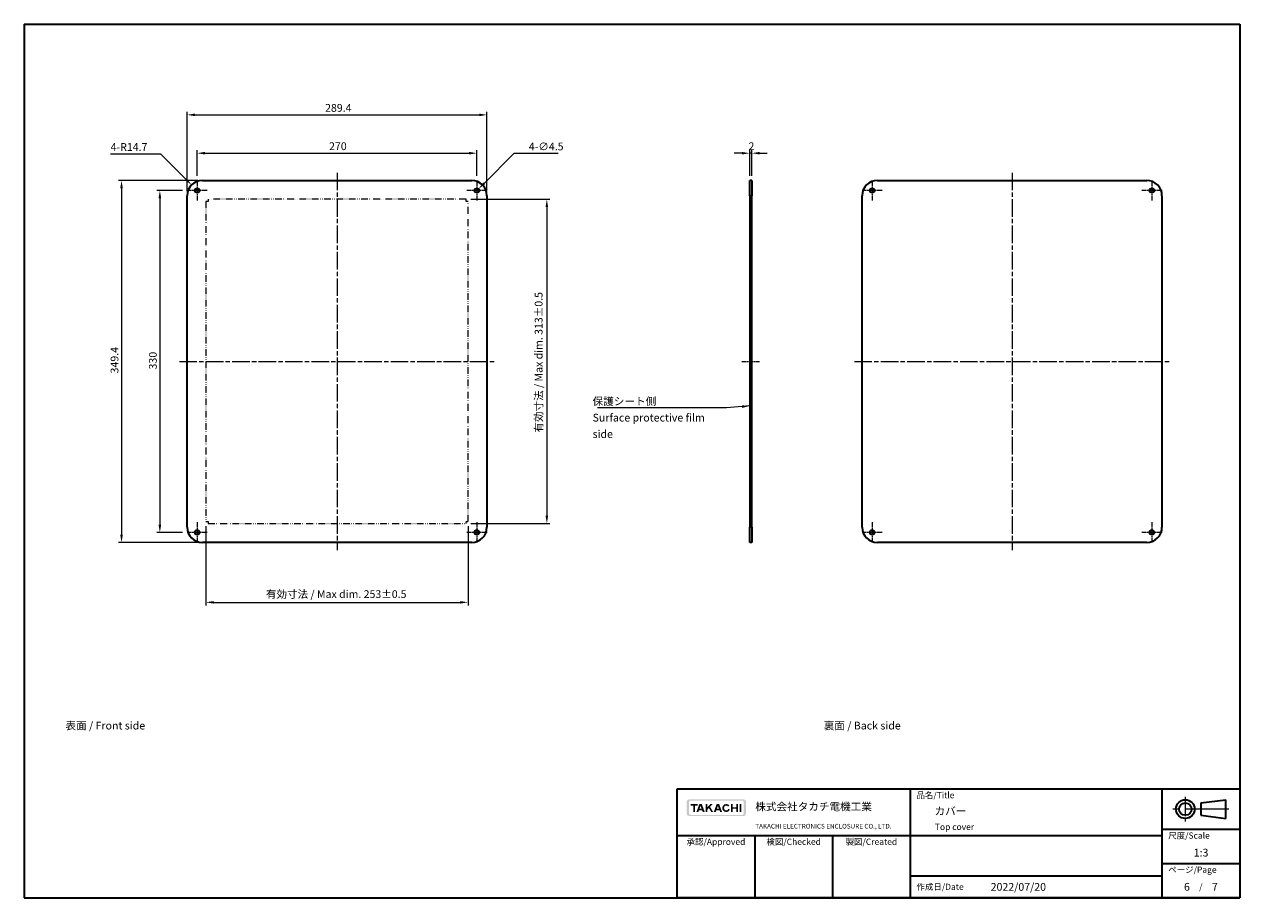
# Model space of a CAD drawing. Units: millimetres. Extents: x 0 to 8271, y 0 to 1546.
# Drawn here: x 5915 to 7088, y 0 to 843 of the extents above; entities that cross this region are included whole.
import ezdxf
from ezdxf.enums import TextEntityAlignment as Align

# ---------------------------------------------------------------- set-up
doc = ezdxf.new("R2010")
doc.units = ezdxf.units.MM
doc.header["$LTSCALE"] = 3
doc.linetypes.add('CHAIN', pattern=[0.35429999999999995, 0.2362, -0.0295, 0.0591, -0.0295])
doc.linetypes.add('DASH_DOUBLE_DOT', pattern=[0.43979999999999997, 0.24, -0.06, 0.0098, -0.06, 0.01, -0.06])
doc.layers.get('Defpoints').update_dxf_attribs({"lineweight": 25})
for name, color, linetype, lineweight in [('Border (ISO)', 7, 'Continuous', 35), ('Center Mark (ISO)', 131, 'Continuous', 18), ('Centerline (ISO)', 131, 'Continuous', 18), ('Dimension (ISO)', 7, 'Continuous', 18), ('Dimension (ISO) @ 1', 7, 'Continuous', 18), ('Hatch (ISO)', 1, 'Continuous', 18), ('Sketch Geometry (ISO)', 7, 'Continuous', 18), ('Symbol (ISO)', 7, 'Continuous', 18), ('Symbol (ISO) @ 1', 7, 'Continuous', 18), ('Title (ISO)', 7, 'Continuous', 35), ('Visible (ISO)', 7, 'Continuous', 35), ('Visible Narrow (ISO)', 7, 'Continuous', 25)]:
    doc.layers.add(name, color=color, linetype=linetype, lineweight=lineweight)
doc.styles.add('Note Text (TK)', font='MS PGothic.ttf')
doc.styles.add('文字スタイル67', font='arial.ttf')
doc.dimstyles.new('Default - Method 1b (TK)', dxfattribs={"dimscale": 3, "dimtxt": 2.5, "dimasz": 2.5, "dimexe": 1, "dimexo": 1.499999999999999, "dimgap": 1, "dimtad": 1, "dimrnd": 1e-08, "dimdsep": 46, "dimtxsty": 'Note Text (TK)', "dimcen": 0.09, "dimdle": 5, "dimclrd": 100, "dimclre": 100, "dimclrt": 7, "dimadec": 1, "dimazin": 1, "dimtfac": 1, "dimtmove": 0, "dimatfit": 3, "dimfxl": 1, "dimtolj": 1, "dimlwd": -1, "dimlwe": -1, "dimarcsym": 0})
doc.dimstyles.new('Default - Method 1b (TK)$7', dxfattribs={"dimscale": 3, "dimtxt": 2.5, "dimasz": 2.5, "dimexe": 1, "dimexo": 1.499999999999999, "dimgap": 1, "dimtad": 1, "dimrnd": 1e-08, "dimdsep": 46, "dimtxsty": 'Note Text (TK)', "dimcen": 0.09, "dimdle": 5, "dimclrd": 100, "dimclre": 100, "dimclrt": 7, "dimadec": 1, "dimazin": 1, "dimtfac": 1, "dimtmove": 0, "dimatfit": 3, "dimfxl": 1, "dimtolj": 1, "dimlwd": -1, "dimlwe": -1, "dimarcsym": 0})

# ---------------------------------------------------------------- blocks, each defined once
blk = doc.blocks.new('図面枠 tk図枠')
at = {"layer": 'Border (ISO)'}
for p, q in [((14.49999999999999, 289), (405.4999999999999, 289)), ((14.49999999999999, 289), (14.50000000000001, 8.000000000000007)), ((405.4999999999999, 289), (405.4999999999999, 8.000000000000007)), ((14.50000000000001, 8.000000000000007), (405.4999999999999, 8.000000000000007))]:
    blk.add_line(p, q, dxfattribs=at)
blk = doc.blocks.new('表題欄 tk表題欄')
at = {"layer": 'Hatch (ISO)'}
h = blk.add_hatch(color=256, dxfattribs=at)
edge = h.paths.add_edge_path(flags=0)
edge.add_arc((95.57537688673352, 236.2990653650367), 0.5958259999999996, 269.9999999999897, 360)
edge.add_line((96.17120288673351, 236.2990653650368), (96.17120288673348, 239.7107813650365))
edge.add_arc((95.5753768867335, 239.7107813650366), 0.5958259999999996, 0, 90.0000000000068)
edge.add_line((95.57537688673342, 240.3066073650366), (79.13710888673356, 240.3066073650366))
edge.add_arc((79.13710888673353, 239.7107813650366), 0.5958259999999996, 89.99999999999744, 180)
edge.add_line((78.54128288673353, 239.7107813650365), (78.54128288673331, 236.2990653650368))
edge.add_arc((79.13710888673332, 236.2990653650365), 0.5958259999999996, 180, 270.0000000000231)
edge.add_line((79.13710888673356, 235.7032393650365), (95.57537688673342, 235.7032393650367))
edge = h.paths.add_edge_path()
edge.add_line((77.83935088673357, 239.9556413650366), (77.83935088673357, 236.0542053650368))
edge.add_arc((78.54128288673346, 236.0542053650367), 0.7019319999998935, 180, 270.0000000000087)
edge.add_line((78.54128288673357, 235.3522733650368), (96.17120288673352, 235.3522733650368))
edge.add_arc((96.17120288673351, 236.0542053650367), 0.7019319999998921, 270, 360)
edge.add_line((96.8731348867334, 236.0542053650368), (96.87313488673352, 239.9556413650366))
edge.add_arc((96.1712028867336, 239.9556413650367), 0.7019319999998921, 0, 90.00000000000873)
edge.add_line((96.17120288673348, 240.6575733650367), (78.54128288673357, 240.6575733650366))
edge.add_arc((78.54128288673357, 239.9556413650366), 0.7019319999999984, 90, 180)
for points in [[(79.07181288673355, 239.1476033650369), (79.07181288673355, 238.6578833650367), (79.92066088673353, 238.6578833650367), (79.92066088673353, 236.6581933650368), (80.50832488673353, 236.6581933650368), (80.50832488673353, 238.6578833650367), (81.35717288673355, 238.6578833650367), (81.35717288673355, 239.1476033650369)], [(85.68407849525303, 236.6581933650368), (84.9434673993943, 237.8918698287545), (84.41792288673358, 237.3246628822781), (84.41792288673358, 236.6581933650368), (83.89555488673355, 236.6581933650368), (83.89555488673355, 239.1476033650369), (84.41792288673358, 239.1476033650369), (84.41792288673358, 238.0993979968839), (85.38913556809511, 239.1476033650369), (86.10696490847272, 239.1476033650369), (85.31925422435492, 238.2974470774499), (86.30334488673353, 236.6581933650368)], [(92.09142939614459, 239.1476033650369), (92.09142939614459, 236.6581933650368), (92.60971639614465, 236.6581933650368), (92.60971639614465, 237.6580383650368), (93.76872039614462, 237.6580383650368), (93.76872039614462, 236.6581933650368), (94.28700739614459, 236.6581933650368), (94.28700739614459, 239.1476033650369), (93.76872039614462, 239.1476033650369), (93.76872039614462, 238.1477583650367), (92.60971639614465, 238.1477583650367), (92.60971639614465, 239.1476033650369)], [(94.84202339614467, 239.1476033650369), (94.84202339614467, 236.6581933650368), (95.36439139614473, 236.6581933650368), (95.36439139614473, 239.1476033650369)]]:
    blk.add_hatch(color=256, dxfattribs=at).paths.add_polyline_path(points)
h = blk.add_hatch(color=256, dxfattribs=at)
h.paths.add_polyline_path([(82.59020695886475, 237.7110913650368), (81.95242681460243, 237.7110913650368), (82.27131688673356, 238.5794973650367)], flags=0)
h.paths.add_polyline_path([(82.77903014574996, 237.1968853650368), (81.76360362771717, 237.1968853650368), (81.56578886050404, 236.6581933650368), (80.94907288673355, 236.6581933650368), (81.86321688673357, 239.1476033650369), (82.67941688673353, 239.1476033650369), (83.59356088673351, 236.6581933650368), (82.97684491296302, 236.6581933650368)])
h = blk.add_hatch(color=256, dxfattribs=at)
h.paths.add_polyline_path([(87.52707281460246, 237.7110913650368), (88.16485295886469, 237.7110913650368), (87.84596288673359, 238.5794973650367)], flags=0)
h.paths.add_polyline_path([(87.14043486050403, 236.6581933650368), (87.3382496277172, 237.1968853650368), (88.35367614574989, 237.1968853650368), (88.551490912963, 236.6581933650368), (89.16820688673343, 236.6581933650368), (88.25406288673352, 239.1476033650369), (87.43786288673356, 239.1476033650369), (86.52371888673358, 236.6581933650368)])
h = blk.add_hatch(color=256, dxfattribs=at)
edge = h.paths.add_edge_path()
edge.add_arc((90.52309888673334, 237.9028983650369), 1.273272000000011, 38.55054079078439, 336.5820184016556)
edge.add_line((91.69149139614446, 237.3968543650369), (91.17255542714857, 237.6216113977801))
edge.add_ellipse((90.52309888673352, 237.9028983650369), major_axis=(0, -0.7998759999999119), ratio=0.8673469387756529, start_angle=128.5505407907963, end_angle=426.582018401653, ccw=False)
edge.add_line((91.09381514418376, 238.3576891122095), (91.51887237036831, 238.6964075050431))
at = {"layer": 'Title (ISO)'}
for p, q in [((74.70882392282105, 244.052739026017), (255.7088239228211, 244.052739026017)), ((74.70882392282105, 209.052739026017), (74.70882392282105, 244.052739026017)), ((149.7088239228211, 244.052739026017), (149.7088239228211, 209.052739026017)), ((230.7088239228211, 244.052739026017), (230.7088239228211, 209.052739026017)), ((255.7088239228211, 244.052739026017), (255.7088239228211, 209.052739026017)), ((243.2088239228211, 239.552739026017), (251.2088239228211, 240.5527390260171)), ((243.2088239228211, 239.552739026017), (243.2088239228211, 235.552739026017)), ((251.2088239228211, 234.552739026017), (251.2088239228211, 240.5527390260171)), ((243.2088239228211, 235.552739026017), (251.2088239228211, 234.552739026017)), ((230.7088239228211, 231.052739026017), (255.7088239228211, 231.052739026017)), ((74.70882392282105, 229.052739026017), (230.7088239228211, 229.052739026017)), ((99.70882392282108, 229.052739026017), (99.70882392282108, 209.052739026017)), ((124.708823922821, 229.052739026017), (124.708823922821, 209.052739026017)), ((230.7088239228211, 220.052739026017), (255.7088239228211, 220.052739026017)), ((149.7088239228211, 216.052739026017), (230.7088239228211, 216.052739026017)), ((255.7088239228211, 209.052739026017), (74.70882392282105, 209.052739026017))]:
    blk.add_line(p, q, dxfattribs=at)
at = {"layer": 'Title (ISO)', "color": 4, "linetype": 'CHAIN', "lineweight": 18, "ltscale": 8.889559745788574}
blk.add_line((238.2088239228211, 241.552739026017), (238.2088239228211, 233.552739026017), dxfattribs=at)
at = {"layer": 'Title (ISO)', "color": 4, "linetype": 'CHAIN', "lineweight": 18, "ltscale": 20.00163269042969}
blk.add_line((252.2088239228211, 237.552739026017), (234.2088239228211, 237.552739026017), dxfattribs=at)
at = {"layer": 'Title (ISO)'}
for radius in [3, 2]:
    blk.add_circle((238.2088239228211, 237.552739026017), radius, dxfattribs=at)
at = {"layer": 'Title (ISO)', "color": 1, "char_height": 2.000000029802322, "line_spacing_factor": 1.5, "style": 'Note Text (TK)'}
for s, insert, attachment_point in [('\\fＭＳ Ｐゴシック|b0|i0;{\\H2.0000;品名/Title}', (151.708823922821, 242.052739026017), 4), ('\\fＭＳ Ｐゴシック|b0|i0;{\\H2.0000;承認/Approved}', (87.20882392282108, 227.052739026017), 5), ('\\fＭＳ Ｐゴシック|b0|i0;{\\H2.0000;検図/Checked}', (112.208823922821, 227.052739026017), 5), ('\\fＭＳ Ｐゴシック|b0|i0;{\\H2.0000;製図/Created}', (137.2088239228211, 227.052739026017), 5), ('\\fＭＳ Ｐゴシック|b0|i0;{\\H2.0000;尺度/Scale}', (232.7088239228211, 229.052739026017), 4), ('\\fＭＳ Ｐゴシック|b0|i0;{\\H2.0000;ページ/Page}', (232.7088239228211, 218.052739026017), 4), ('\\fＭＳ Ｐゴシック|b0|i0;{\\H2.0000;作成日/Date}', (151.708823922821, 212.552739026017), 4)]:
    blk.add_mtext(s, dxfattribs=dict(at, insert=insert, attachment_point=attachment_point))
at = {"layer": 'Title (ISO)', "color": 7, "line_spacing_factor": 1.5, "style": 'Note Text (TK)'}
for s, insert, char_height, attachment_point in [('株式会社タカチ電機工業', (99.87313488673345, 238.052739026017), 2.5, 4), ('\\fArial|b0|i0;{\\H1.4986;TAKACHI ELECTRONICS ENCLOSURE CO., LTD.}', (99.87313488673342, 232.052739026017), 1.49859994649887, 4), ('\\fＭＳ Ｐゴシック|b0|i0;{\\H2.0000;/}', (243.2088239228211, 212.5527390260171), 2.000000029802322, 5)]:
    blk.add_mtext(s, dxfattribs=dict(at, insert=insert, char_height=char_height, attachment_point=attachment_point))
at = {"layer": 'Title (ISO)', "color": 7}
for tag, p, height, style in [('<品名>_001', (157.4957557410029, 235.6535912987443), 2.5, 'Note Text (TK)'), ('<Title>_001', (157.4878143697324, 230.5520568828656), 2.000000029802322, '文字スタイル67'), ('作成日_001', (175.617914831912, 211.2814322078352), 2.5, 'Note Text (TK)'), ('<ページ_No.>_001', (237.9488807410029, 211.3027390260171), 2.5, 'Note Text (TK)'), ('<総ページ数>_001', (246.7926307410029, 211.3027390260171), 2.5, 'Note Text (TK)')]:
    blk.add_attdef(tag, p, '', height=height, dxfattribs=dict(at, style=style))
at = {"layer": 'Title (ISO)', "color": 7, "style": 'Note Text (TK)'}
blk.add_attdef('<尺度>', text='', height=2.5, dxfattribs=at).set_placement((243.2088239228211, 223.5527390260171), align=Align.MIDDLE_CENTER)
blk = doc.blocks.new('*D95')
at = {"layer": 'Defpoints', "color": 0}
for p in [(6351.823242992773, 718.5837999083872), (6081.823242992773, 692.3337999083872), (6351.823242992773, 692.3337999083877)]:
    blk.add_point(p, dxfattribs=at)
at = {"layer": 'Dimension (ISO)', "color": 100}
for p, q in [((6081.823242992773, 696.8337999083872), (6081.823242992773, 721.5837999083873)), ((6089.323242992772, 718.5837999083872), (6344.323242992773, 718.5837999083872)), ((6351.823242992773, 696.8337999083877), (6351.823242992773, 721.5837999083873))]:
    blk.add_line(p, q, dxfattribs=at)
for points in [[(6089.323242992772, 719.8337999083872), (6089.323242992772, 717.3337999083872), (6081.823242992773, 718.5837999083872)], [(6344.323242992773, 719.8337999083872), (6344.323242992773, 717.3337999083872), (6351.823242992773, 718.5837999083872)]]:
    blk.add_solid(points, dxfattribs=at)
at = {"layer": 'Dimension (ISO)', "color": 7, "insert": (6209.110174810955, 725.3337999083872), "char_height": 7.5, "attachment_point": 4, "style": 'Note Text (TK)'}
blk.add_mtext('\\A1;270', dxfattribs=at)
blk = doc.blocks.new('*D87')
at = {"layer": 'Defpoints', "color": 0}
for p in [(6361.523242992773, 755.5837999083872), (6072.123242992773, 677.5837999083872), (6361.523242992773, 677.5837999083872)]:
    blk.add_point(p, dxfattribs=at)
at = {"layer": 'Dimension (ISO)', "color": 100}
for p, q in [((6072.123242992773, 682.0837999083872), (6072.123242992773, 758.5837999083873)), ((6079.623242992774, 755.5837999083872), (6354.023242992773, 755.5837999083872)), ((6361.523242992773, 682.0837999083872), (6361.523242992773, 758.5837999083873))]:
    blk.add_line(p, q, dxfattribs=at)
for points in [[(6079.623242992774, 756.8337999083873), (6079.623242992774, 754.3337999083872), (6072.123242992773, 755.5837999083872)], [(6354.023242992773, 756.8337999083873), (6354.023242992773, 754.3337999083872), (6361.523242992773, 755.5837999083872)]]:
    blk.add_solid(points, dxfattribs=at)
at = {"layer": 'Dimension (ISO)', "color": 7, "insert": (6205.253640720046, 762.3337999083872), "char_height": 7.5, "attachment_point": 4, "style": 'Note Text (TK)'}
blk.add_mtext('\\A1;289.4', dxfattribs=at)
blk = doc.blocks.new('*D88')
at = {"layer": 'Defpoints', "color": 0}
for p in [(6076.428773309332, 687.9782695918296), (6086.823242992775, 677.5837999083883)]:
    blk.add_point(p, dxfattribs=at)
at = {"layer": 'Dimension (ISO)', "color": 100}
for p, q in [((5998.332550002812, 717.8624827871795), (6046.544560113975, 717.8624827871795)), ((6046.544560113975, 717.8624827871795), (6071.125472450432, 693.2815704507279))]:
    blk.add_line(p, q, dxfattribs=at)
blk.add_solid([(6072.009355926915, 694.1654539272112), (6070.241588973949, 692.3976869742446), (6076.428773309332, 687.9782695918296)], dxfattribs=at)
at = {"layer": 'Dimension (ISO)', "color": 7, "insert": (5998.332550002812, 724.59748278718), "char_height": 7.5, "attachment_point": 4, "style": 'Note Text (TK)'}
blk.add_mtext('\\A1;\\fＭＳ Ｐゴシック|b0|i0;{\\H7.4700;4-R14.7}', dxfattribs=at)
blk = doc.blocks.new('*D89')
at = {"layer": 'Defpoints', "color": 0}
for p in [(6072.073242992775, 682.5837999083875), (6045.823242992774, 352.5837999083878), (6072.073242992775, 352.5837999083878)]:
    blk.add_point(p, dxfattribs=at)
at = {"layer": 'Dimension (ISO)', "color": 100}
for p, q in [((6067.573242992775, 682.5837999083875), (6042.823242992774, 682.5837999083875)), ((6045.823242992774, 675.0837999083874), (6045.823242992774, 360.0837999083879)), ((6067.573242992775, 352.5837999083878), (6042.823242992774, 352.5837999083878))]:
    blk.add_line(p, q, dxfattribs=at)
for points in [[(6044.573242992774, 675.0837999083874), (6047.073242992774, 675.0837999083874), (6045.823242992774, 682.5837999083875)], [(6044.573242992774, 360.0837999083879), (6047.073242992774, 360.0837999083879), (6045.823242992774, 352.5837999083878)]]:
    blk.add_solid(points, dxfattribs=at)
at = {"layer": 'Dimension (ISO)', "color": 7, "insert": (6039.073242992773, 509.8707317265695), "char_height": 7.5, "attachment_point": 4, "rotation": 90, "style": 'Note Text (TK)'}
blk.add_mtext('\\A1;330', dxfattribs=at)
blk = doc.blocks.new('*D90')
at = {"layer": 'Defpoints', "color": 0}
for p in [(6086.823242992775, 692.2837999083873), (6008.823242992774, 342.883799908388), (6086.823242992775, 342.883799908388)]:
    blk.add_point(p, dxfattribs=at)
at = {"layer": 'Dimension (ISO)', "color": 100}
for p, q in [((6082.323242992774, 692.2837999083873), (6005.823242992774, 692.2837999083873)), ((6008.823242992774, 684.7837999083873), (6008.823242992774, 350.383799908388)), ((6082.323242992775, 342.883799908388), (6005.823242992774, 342.883799908388))]:
    blk.add_line(p, q, dxfattribs=at)
for points in [[(6007.573242992774, 684.7837999083873), (6010.073242992774, 684.7837999083873), (6008.823242992774, 692.2837999083873)], [(6007.573242992774, 350.383799908388), (6010.073242992774, 350.383799908388), (6008.823242992774, 342.883799908388)]]:
    blk.add_solid(points, dxfattribs=at)
at = {"layer": 'Dimension (ISO)', "color": 7, "insert": (6002.073242992773, 506.0141976356605), "char_height": 7.5, "attachment_point": 4, "rotation": 90, "style": 'Note Text (TK)'}
blk.add_mtext('\\A1;349.4', dxfattribs=at)
blk = doc.blocks.new('*D91')
at = {"layer": 'Defpoints', "color": 0}
for p in [(6090.323242992774, 363.0837999083882), (6343.323242992774, 363.0837999083882), (6343.323242992774, 285.0837999083882)]:
    blk.add_point(p, dxfattribs=at)
at = {"layer": 'Dimension (ISO)', "color": 100}
for p, q in [((6090.323242992774, 358.5837999083882), (6090.323242992774, 282.0837999083882)), ((6343.323242992774, 358.5837999083882), (6343.323242992774, 282.0837999083882)), ((6097.823242992773, 285.0837999083882), (6335.823242992773, 285.0837999083882))]:
    blk.add_line(p, q, dxfattribs=at)
for points in [[(6097.823242992773, 286.3337999083882), (6097.823242992773, 283.8337999083882), (6090.323242992774, 285.0837999083882)], [(6335.823242992773, 286.3337999083882), (6335.823242992773, 283.8337999083882), (6343.323242992774, 285.0837999083882)]]:
    blk.add_solid(points, dxfattribs=at)
at = {"layer": 'Dimension (ISO)', "color": 7, "insert": (6148.150174810955, 293.0072089992973), "char_height": 7.5, "attachment_point": 4, "style": 'Note Text (TK)'}
blk.add_mtext('\\A1;\\fＭＳ Ｐゴシック|b0|i0;{\\H7.4700;有効寸法 / Max dim. 253±0.5}', dxfattribs=at)
blk = doc.blocks.new('*D92')
at = {"layer": 'Defpoints', "color": 0}
for p in [(6341.323242992777, 674.0837999083875), (6341.323242992777, 361.0837999083883), (6419.323242992774, 361.0837999083883)]:
    blk.add_point(p, dxfattribs=at)
at = {"layer": 'Dimension (ISO)', "color": 100}
for p, q in [((6345.823242992777, 674.0837999083875), (6422.323242992774, 674.0837999083876)), ((6419.323242992774, 666.5837999083876), (6419.323242992774, 368.5837999083883)), ((6345.823242992777, 361.0837999083883), (6422.323242992774, 361.0837999083883))]:
    blk.add_line(p, q, dxfattribs=at)
for points in [[(6418.073242992774, 666.5837999083876), (6420.573242992775, 666.5837999083876), (6419.323242992774, 674.0837999083876)], [(6418.073242992774, 368.5837999083883), (6420.573242992775, 368.5837999083883), (6419.323242992774, 361.0837999083883)]]:
    blk.add_solid(points, dxfattribs=at)
at = {"layer": 'Dimension (ISO)', "color": 7, "insert": (6411.399833901864, 448.9107317265696), "char_height": 7.5, "attachment_point": 4, "rotation": 90, "style": 'Note Text (TK)'}
blk.add_mtext('\\A1;\\fＭＳ Ｐゴシック|b0|i0;{\\H7.4700;有効寸法 / Max dim. 313±0.5}', dxfattribs=at)
blk = doc.blocks.new('*D93')
at = {"layer": 'Defpoints', "color": 0}
for p in [(6350.232252735103, 680.9928096507174), (6353.414233250443, 684.1747901660564)]:
    blk.add_point(p, dxfattribs=at)
at = {"layer": 'Dimension (ISO)', "color": 100}
for p, q in [((6387.590181675431, 718.3507385910283), (6358.717534109343, 689.4780910249542)), ((6430.357073884803, 718.3507385910289), (6387.590181675431, 718.3507385910283)), ((6351.553242992772, 682.5837999083869), (6352.093242992772, 682.5837999083869)), ((6351.823242992773, 682.3137999083874), (6351.823242992773, 682.8537999083869))]:
    blk.add_line(p, q, dxfattribs=at)
blk.add_solid([(6357.833650632859, 690.3619745014375), (6359.601417585826, 688.5942075484709), (6353.414233250443, 684.1747901660564)], dxfattribs=at)
at = {"layer": 'Dimension (ISO)', "color": 7, "insert": (6401.920142066622, 725.0857385910284), "char_height": 7.5, "attachment_point": 4, "style": 'Note Text (TK)'}
blk.add_mtext('\\A1;\\fＭＳ Ｐゴシック|b0|i0;{\\H7.4700;4-∅4.5}', dxfattribs=at)
blk = doc.blocks.new('*D94')
at = {"layer": 'Defpoints', "color": 0}
for p in [(6615.09659286489, 718.5837999083872), (6615.09659286489, 692.2837999083876), (6617.096592864891, 692.2837999083876)]:
    blk.add_point(p, dxfattribs=at)
at = {"layer": 'Dimension (ISO)', "color": 100}
for p, q in [((6607.59659286489, 718.5837999083872), (6600.096592864891, 718.5837999083872)), ((6615.09659286489, 696.7837999083876), (6615.09659286489, 721.5837999083873)), ((6617.096592864891, 718.5837999083872), (6615.09659286489, 718.5837999083872)), ((6617.096592864891, 696.7837999083876), (6617.096592864891, 721.5837999083873)), ((6624.596592864891, 718.5837999083872), (6632.096592864892, 718.5837999083872))]:
    blk.add_line(p, q, dxfattribs=at)
for points in [[(6607.59659286489, 719.8337999083872), (6607.59659286489, 717.3337999083872), (6615.09659286489, 718.5837999083872)], [(6624.596592864891, 719.8337999083872), (6624.596592864891, 717.3337999083872), (6617.096592864891, 718.5837999083872)]]:
    blk.add_solid(points, dxfattribs=at)
at = {"layer": 'Dimension (ISO)', "color": 7, "insert": (6613.923297410346, 725.3337999083872), "char_height": 7.5, "attachment_point": 4, "style": 'Note Text (TK)'}
blk.add_mtext('\\A1;2', dxfattribs=at)

msp = doc.modelspace()

# ---------------------------------------------------------------- linework, layer by layer
at = {"layer": 'Center Mark (ISO)', "linetype": 'CHAIN', "ltscale": 7.222748279571533}
for p, q in [((6081.823242992773, 692.3337999083872), (6081.823242992773, 672.8337999083873)), ((6351.823242992773, 692.3337999083877), (6351.823242992773, 672.8337999083877)), ((6733.301142623644, 692.3337999083877), (6733.301142623644, 672.8337999083877)), ((7003.301142623644, 692.3337999083872), (7003.301142623644, 672.8337999083873)), ((6091.573242992772, 682.5837999083873), (6072.073242992773, 682.5837999083873)), ((6361.573242992773, 682.5837999083877), (6342.073242992773, 682.5837999083877)), ((6743.051142623643, 682.5837999083877), (6723.551142623644, 682.5837999083877)), ((7013.051142623644, 682.5837999083873), (6993.551142623643, 682.5837999083873)), ((6091.573242992772, 352.5837999083877), (6072.073242992773, 352.5837999083877)), ((6081.823242992773, 362.3337999083877), (6081.823242992773, 342.8337999083877)), ((6361.573242992773, 352.5837999083877), (6342.073242992773, 352.5837999083877)), ((6351.823242992773, 362.3337999083877), (6351.823242992773, 342.8337999083877)), ((6743.051142623643, 352.5837999083877), (6723.551142623644, 352.5837999083877)), ((6733.301142623644, 362.3337999083877), (6733.301142623644, 342.8337999083877)), ((7013.051142623644, 352.5837999083877), (6993.551142623643, 352.5837999083877)), ((7003.301142623644, 362.3337999083877), (7003.301142623644, 342.8337999083877))]:
    msp.add_line(p, q, dxfattribs=at)
at = {"layer": 'Centerline (ISO)', "linetype": 'CHAIN', "ltscale": 23.99096870422363}
for p, q in [((6216.823242992774, 699.7837999083871), (6216.823242992774, 335.3837999083879)), ((6868.301142623643, 699.7837999083871), (6868.301142623643, 335.3837999083879)), ((6064.623242992773, 517.5837999083877), (6369.023242992773, 517.5837999083877)), ((6716.101142623644, 517.5837999083877), (7020.501142623643, 517.5837999083877))]:
    msp.add_line(p, q, dxfattribs=at)
at = {"layer": 'Centerline (ISO)', "linetype": 'CHAIN', "ltscale": 6.296741962432861}
msp.add_line((6607.596592864895, 517.5837999083877), (6624.596592864894, 517.5837999083877), dxfattribs=at)
at = {"layer": 'Sketch Geometry (ISO)', "color": 4, "linetype": 'DASH_DOUBLE_DOT', "lineweight": 18, "ltscale": 0.5966876149177552}
for p, q in [((6092.323242992772, 672.0837999083872), (6090.323242992774, 672.0837999083872)), ((6092.323242992772, 674.0837999083872), (6092.323242992772, 672.0837999083872)), ((6341.323242992773, 672.0837999083872), (6341.323242992773, 674.0837999083872)), ((6343.323242992774, 672.0837999083872), (6341.323242992773, 672.0837999083872)), ((6090.323242992774, 363.0837999083882), (6092.323242992772, 363.0837999083882)), ((6092.323242992772, 363.0837999083882), (6092.323242992772, 361.0837999083882)), ((6341.323242992773, 361.0837999083882), (6341.323242992773, 363.0837999083882)), ((6341.323242992773, 363.0837999083882), (6343.323242992774, 363.0837999083882))]:
    msp.add_line(p, q, dxfattribs=at)
at = {"layer": 'Sketch Geometry (ISO)', "color": 4, "linetype": 'DASH_DOUBLE_DOT', "lineweight": 18, "ltscale": 9.007591247558594}
for p, q in [((6090.323242992774, 672.0837999083872), (6090.323242992774, 363.0837999083882)), ((6343.323242992774, 363.0837999083882), (6343.323242992774, 672.0837999083872))]:
    msp.add_line(p, q, dxfattribs=at)
at = {"layer": 'Sketch Geometry (ISO)', "color": 4, "linetype": 'DASH_DOUBLE_DOT', "lineweight": 18, "ltscale": 8.98676872253418}
for p, q in [((6341.323242992773, 674.0837999083872), (6092.323242992772, 674.0837999083872)), ((6092.323242992772, 361.0837999083882), (6341.323242992773, 361.0837999083882))]:
    msp.add_line(p, q, dxfattribs=at)
at = {"layer": 'Visible (ISO)'}
for p, q in [((6086.823242992773, 692.2837999083871), (6346.823242992773, 692.2837999083876)), ((6617.096592864891, 692.2837999083876), (6615.096592864891, 692.2837999083876)), ((6615.096592864894, 677.5837999083872), (6615.096592864891, 692.2837999083876)), ((6617.096592864891, 692.2837999083876), (6617.096592864895, 677.5837999083877)), ((6738.301142623644, 692.2837999083876), (6998.301142623643, 692.2837999083871)), ((6072.123242992773, 357.5837999083877), (6072.123242992773, 677.5837999083872)), ((6361.523242992773, 677.5837999083872), (6361.523242992773, 357.5837999083877)), ((6615.096592864894, 677.5837999083872), (6615.096592864894, 357.5837999083877)), ((6617.096592864895, 357.5837999083877), (6617.096592864895, 677.5837999083872)), ((6723.601142623644, 357.5837999083877), (6723.601142623644, 677.5837999083872)), ((7013.001142623643, 677.5837999083872), (7013.001142623643, 357.5837999083877)), ((6615.096592864891, 342.8837999083879), (6615.096592864894, 357.5837999083877)), ((6617.096592864895, 357.5837999083877), (6617.096592864891, 342.8837999083879)), ((6346.823242992773, 342.8837999083879), (6086.823242992774, 342.8837999083879)), ((6617.096592864891, 342.8837999083879), (6615.096592864891, 342.8837999083879)), ((6998.301142623643, 342.8837999083879), (6738.301142623644, 342.8837999083879))]:
    msp.add_line(p, q, dxfattribs=at)
for centre in [(6081.823242992773, 682.5837999083873), (6351.823242992773, 682.5837999083877), (6733.301142623644, 682.5837999083877), (7003.301142623644, 682.5837999083873), (6081.823242992773, 352.5837999083877), (6351.823242992773, 352.5837999083877), (6733.301142623644, 352.5837999083877), (7003.301142623644, 352.5837999083877)]:
    msp.add_circle(centre, 2.249999999999998, dxfattribs=at)
for centre, radius, start, end in [((6086.823242992773, 677.5837999083872), 14.69999999999997, 90, 180), ((6346.823242992773, 677.5837999083877), 14.69999999999993, 0, 90), ((6738.301142623644, 677.5837999083877), 14.69999999999993, 90, 180), ((6998.301142623643, 677.5837999083872), 14.69999999999997, 0, 90), ((6086.823242992774, 357.5837999083877), 14.69999999999997, 180, 270), ((6346.823242992773, 357.5837999083877), 14.69999999999998, 270, 0), ((6738.301142623644, 357.5837999083877), 14.69999999999998, 180, 270), ((6998.301142623643, 357.5837999083877), 14.69999999999997, 270, 0)]:
    msp.add_arc(centre, radius, start, end, dxfattribs=at)
at = {"layer": 'Visible Narrow (ISO)'}
for p, q in [((6617.096592864895, 677.5837999083872), (6615.096592864894, 677.5837999083872)), ((6617.096592864895, 357.5837999083877), (6615.096592864894, 357.5837999083877))]:
    msp.add_line(p, q, dxfattribs=at)

# ---------------------------------------------------------------- block references
at = {"xscale": 3, "yscale": 3, "zscale": 3}
msp.add_blockref('図面枠 tk図枠', (5871.500000000001, -23.99999999999966), dxfattribs=at)
ref = msp.add_blockref('表題欄 tk表題欄', (6320.873528231537, -627.1582170780508), dxfattribs=dict(xscale=3, yscale=3, zscale=3))
ref.add_attrib('<品名>_001', 'カバー', (6793.488636363637, 79.90909090909123), dxfattribs={"layer": 'Title (ISO)', "color": 7, "height": 7.5, "style": 'Note Text (TK)'})
ref.add_attrib('<尺度>_001', '1:3', (7043.639204545455, 39.75000000000034), dxfattribs={"layer": 'Title (ISO)', "color": 7, "height": 7.5, "style": 'Note Text (TK)'})
ref.add_attrib('作成日_001', '2022/07/20', (6847.642045454546, 6.686079545454886), dxfattribs={"layer": 'Title (ISO)', "color": 7, "height": 7.5, "style": 'Note Text (TK)'})
ref.add_attrib('<Title>_001', 'Top cover', (6793.803547063922, 65.33287854888097), dxfattribs={"layer": 'Title (ISO)', "color": 7, "height": 6.000000089406967, "style": '文字スタイル67'})
ref.add_attrib('<ページ_No.>_001', '6', (7034.272727272727, 6.750000000000341), dxfattribs={"layer": 'Title (ISO)', "color": 7, "height": 7.5, "style": 'Note Text (TK)'})
ref.add_attrib('<総ページ数>_001', '7', (7061.251420454545, 6.750000000000341), dxfattribs={"layer": 'Title (ISO)', "color": 7, "height": 7.5, "style": 'Note Text (TK)'})

# ---------------------------------------------------------------- texts
at = {"layer": 'Symbol (ISO)', "color": 7, "char_height": 7.5, "style": 'Note Text (TK)'}
for s, insert, width, attachment_point, line_spacing_factor in [('\\fＭＳ Ｐゴシック|b0|i0;保護シート側\\P\\fＭＳ Ｐゴシック|b0|i0;Surface protective film side', (6463.493744779722, 482.9199913607802), 129.2982530593872, 1, 1.265217423439025), ('\\fＭＳ Ｐゴシック|b0|i0;裏面 / Back side', (6686.511365747103, 166.1050895008937), 80.35087823867796, 4, 1.5)]:
    msp.add_mtext(s, dxfattribs=dict(at, insert=insert, width=width, attachment_point=attachment_point, line_spacing_factor=line_spacing_factor))
at = {"layer": 'Symbol (ISO)', "color": 7, "insert": (5954.72862393732, 166.1050895008937), "char_height": 7.5, "attachment_point": 4, "line_spacing_factor": 1.5, "style": 'Note Text (TK)'}
msp.add_mtext('\\fＭＳ Ｐゴシック|b0|i0;表面 / Front side', dxfattribs=at)

# ---------------------------------------------------------------- dimensions: what is measured, and where the dimension line sits
at = {"layer": 'Dimension (ISO) @ 1', "color": 100}
dim = msp.add_linear_dim(base=(6361.523242992773, 755.5837999083872), p1=(6072.123242992773, 677.5837999083872), p2=(6361.523242992773, 677.5837999083872), dimstyle='Default - Method 1b (TK)', override={"dimscale": 1, "dimtxt": 7.5, "dimasz": 7.5, "dimexe": 3, "dimexo": 4.499999999999999, "dimgap": 3, "dimdec": 2, "dimcen": 0.27, "dimtol": 0, "dimlim": 0, "dimtp": 0, "dimtm": 0, "dimtdec": 2, "dimtix": 0, "dimtofl": 0, "dimtmove": 0, "dimatfit": 1}, dxfattribs=at)
dim.commit()
dim.dimension.update_dxf_attribs({"geometry": '*D87', "text_midpoint": (6216.823242992774, 755.5837999083872), "dimtype": 128})
dim = msp.add_radius_dim(center=(6086.823242992775, 677.5837999083883), mpoint=(6076.428773309332, 687.9782695918296), text='\\fＭＳ Ｐゴシック|b0|i0;{\\H7.4700;4-<>}', dimstyle='Default - Method 1b (TK)', override={"dimscale": 1, "dimtxt": 7.5, "dimasz": 7.5, "dimexe": 3, "dimexo": 4.499999999999999, "dimgap": 3, "dimtih": 1, "dimtoh": 1, "dimdec": 2, "dimlfac": 0.9999999999999998, "dimcen": 0, "dimtol": 0, "dimlim": 0, "dimtp": 0, "dimtm": 0, "dimtdec": 2, "dimtix": 0, "dimtofl": 0, "dimtmove": 0, "dimatfit": 3}, dxfattribs=at)
dim.commit()
dim.dimension.update_dxf_attribs({"geometry": '*D88', "text_midpoint": (6015.88280568463, 717.8624827871799), "dimtype": 132})
for base, p1, p2, angle, override, picture, middle in [((6351.823242992773, 718.5837999083872), (6081.823242992773, 692.3337999083872), (6351.823242992773, 692.3337999083877), 180, {"dimscale": 1, "dimtxt": 7.5, "dimasz": 7.5, "dimexe": 3, "dimexo": 4.499999999999999, "dimgap": 3, "dimdec": 2, "dimcen": 0.27, "dimtol": 0, "dimlim": 0, "dimtp": 0, "dimtm": 0, "dimtdec": 2, "dimtix": 0, "dimtofl": 0, "dimtmove": 0, "dimatfit": 1}, '*D95', (6216.823242992774, 718.5837999083872)), ((6615.09659286489, 718.5837999083872), (6617.096592864891, 692.2837999083876), (6615.09659286489, 692.2837999083876), 180, {"dimscale": 1, "dimtxt": 7.5, "dimasz": 7.5, "dimexe": 3, "dimexo": 4.499999999999999, "dimgap": 3, "dimdec": 2, "dimcen": 0.27, "dimtol": 0, "dimlim": 0, "dimtp": 0, "dimtm": 0, "dimtdec": 2, "dimtix": 0, "dimtofl": 1, "dimtmove": 0, "dimatfit": 1}, '*D94', (6616.096592864891, 718.5837999083872)), ((6008.823242992774, 342.883799908388), (6086.823242992773, 692.2837999083871), (6086.823242992774, 342.8837999083879), 270, {"dimscale": 1, "dimtxt": 7.5, "dimasz": 7.5, "dimexe": 3, "dimexo": 4.499999999999999, "dimgap": 3, "dimdec": 2, "dimcen": 0.27, "dimtol": 0, "dimlim": 0, "dimtp": 0, "dimtm": 0, "dimtdec": 2, "dimtix": 0, "dimtofl": 0, "dimtmove": 0, "dimatfit": 1}, '*D90', (6008.823242992773, 517.5837999083877)), ((6045.823242992774, 352.5837999083878), (6072.073242992773, 682.5837999083873), (6072.073242992773, 352.5837999083877), 90, {"dimscale": 1, "dimtxt": 7.5, "dimasz": 7.5, "dimexe": 3, "dimexo": 4.499999999999999, "dimgap": 3, "dimdec": 2, "dimcen": 0.27, "dimtol": 0, "dimlim": 0, "dimtp": 0, "dimtm": 0, "dimtdec": 2, "dimtix": 0, "dimtofl": 0, "dimtmove": 0, "dimatfit": 1}, '*D89', (6045.823242992773, 517.5837999083877))]:
    dim = msp.add_linear_dim(base=base, p1=p1, p2=p2, angle=angle, dimstyle='Default - Method 1b (TK)', override=override, dxfattribs=at)
    dim.commit()
    dim.dimension.update_dxf_attribs({"geometry": picture, "text_midpoint": middle, "dimtype": 128})
dim = msp.add_diameter_dim_2p(p1=(6350.232252735103, 680.9928096507174), p2=(6353.414233250443, 684.1747901660564), text='\\fＭＳ Ｐゴシック|b0|i0;{\\H7.4700;4-<>}', dimstyle='Default - Method 1b (TK)', override={"dimscale": 1, "dimtxt": 7.5, "dimasz": 7.5, "dimexe": 3, "dimexo": 4.499999999999999, "dimgap": 3, "dimtih": 1, "dimtoh": 1, "dimdec": 2, "dimlfac": 1, "dimcen": 0.27, "dimtol": 0, "dimlim": 0, "dimtp": 0, "dimtm": 0, "dimtdec": 2, "dimtix": 0, "dimtofl": 0, "dimtmove": 0, "dimatfit": 3}, dxfattribs=at)
dim.commit()
dim.dimension.update_dxf_attribs({"geometry": '*D93', "text_midpoint": (6416.138607975712, 718.3507385910283), "dimtype": 131})
for base, p1, p2, angle, picture, middle in [((6419.323242992774, 361.0837999083883), (6341.323242992773, 674.0837999083872), (6341.323242992773, 361.0837999083882), 90, '*D92', (6419.323242992773, 517.5837999083877)), ((6343.323242992774, 285.0837999083882), (6090.323242992774, 363.0837999083882), (6343.323242992774, 363.0837999083882), 180, '*D91', (6216.823242992774, 285.0837999083882))]:
    dim = msp.add_linear_dim(base=base, p1=p1, p2=p2, angle=angle, text='\\fＭＳ Ｐゴシック|b0|i0;{\\H7.4700;有効寸法 / Max dim. <>}', dimstyle='Default - Method 1b (TK)', override={"dimscale": 1, "dimtxt": 7.5, "dimasz": 7.5, "dimexe": 3, "dimexo": 4.499999999999999, "dimgap": 3, "dimdec": 2, "dimcen": 0.27, "dimtol": 1, "dimlim": 0, "dimtp": 0.5, "dimtm": 0.5, "dimtdec": 2, "dimtix": 0, "dimtofl": 0, "dimtmove": 0, "dimatfit": 1}, dxfattribs=at)
    dim.commit()
    dim.dimension.update_dxf_attribs({"geometry": picture, "text_midpoint": middle, "dimtype": 128})

# ---------------------------------------------------------------- leaders
at = {"layer": 'Symbol (ISO) @ 1', "color": 100, "annotation_type": 0, "has_hookline": 1, "hookline_direction": 1, "text_width": 124.4744318181818}
msp.add_leader([(6615.096592864894, 474.5866579281059), (6592.791997839109, 472.8498106693402)], dimstyle='Default - Method 1b (TK)$7', override={"dimscale": 1, "dimtxt": 7.5, "dimasz": 7.5, "dimgap": 0, "dimtad": 1}, dxfattribs=at)

doc.saveas('drawing.dxf')
